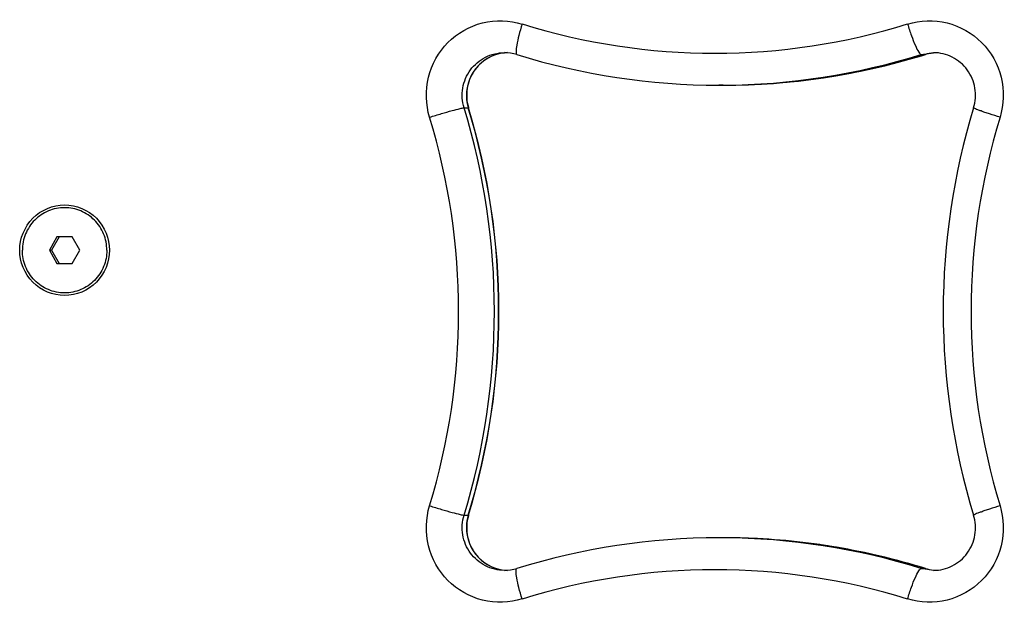
# Model space of a CAD drawing. Extents: x -948 to 4577, y -514 to 1450.
# Drawn here: x -506 to -321, y 330 to 440 of the extents above; entities that cross this region are included whole.
import ezdxf

# ---------------------------------------------------------------- set-up
doc = ezdxf.new("R2010")
doc.units = 0
doc.header["$MEASUREMENT"] = 0
doc.layers.add('DWG', color=7, linetype='CONTINUOUS')

msp = doc.modelspace()

# ---------------------------------------------------------------- linework, layer by layer
at = {"layer": 'DWG', "linetype": 'Continuous'}
for p, q in [((-336.35, 433.54), (-334.01, 433.89)), ((-336.35, 433.54), (-335.56, 433.54)), ((-335.54, 433.54), (-335.56, 433.54)), ((-373.49, 427.78), (-374.28, 427.78)), ((-422.12, 423.54), (-421.34, 423.54)), ((-421.28, 423.53), (-421.34, 423.54)), ((-498.53, 399.28), (-499.96, 396.78)), ((-498.14, 399.28), (-499.57, 396.78)), ((-495.67, 399.28), (-498.53, 399.28)), ((-494.24, 396.78), (-495.67, 399.28)), ((-499.96, 396.78), (-499.57, 396.78)), ((-499.96, 396.78), (-498.53, 394.28)), ((-499.57, 396.78), (-498.14, 394.28)), ((-495.67, 394.28), (-494.24, 396.78)), ((-498.53, 394.28), (-495.67, 394.28)), ((-422.12, 347.03), (-421.34, 347.03)), ((-421.28, 347.04), (-421.34, 347.03)), ((-373.49, 342.78), (-374.28, 342.78)), ((-336.35, 337.03), (-335.56, 337.03)), ((-334.01, 336.67), (-336.35, 337.03)), ((-335.54, 337.02), (-335.56, 337.03))]:
    msp.add_line(p, q, dxfattribs=at)
for centre, radius, start, end in [((-375.06, 555.72), 121.93, 252.7401, 287.2599), ((-413.75, 426), 7.9, 95.6489, 108.1532), ((-414.55, 426.08), 7.82, 72.7895, 89.9456), ((-413.76, 426.06), 7.83, 91.3402, 95.6351), ((-413.75, 426.15), 7.75, 91.4062, 95.7342), ((-374.16, 556.48), 128.7, 252.7921, 269.9483), ((-374.39, 556.36), 128.58, 270.3984, 287.2107), ((-373.61, 556.39), 128.6, 270.0519, 287.208), ((-373.6, 556.45), 128.67, 270.0489, 286.8584), ((-373.49, 555.75), 127.96, 286.9009, 287.2534), ((-333.23, 425.99), 7.9, 95.6525, 107.2181), ((-333.22, 426.1), 7.8, 95.7753, 107.2429), ((-333.23, 426.13), 7.76, 94.4104, 95.7568), ((-333.22, 425.99), 7.91, 92.9869, 95.6591), ((-374.28, 555.44), 127.65, 270, 270.3497), ((-547.49, 385.28), 131.07, 343.0298, 16.9702), ((-546.7, 385.28), 131.07, 343.0298, 16.9702), ((-413.66, 425.85), 7.98, 196.031, 196.9761), ((-546.6, 385.28), 131.02, 343.0296, 16.9704), ((-201.17, 385.28), 131.02, 163.0296, 196.9704), ((-548.17, 385.28), 125.02, 343.0298, 16.9702), ((-201.95, 385.28), 125.02, 163.0298, 196.9702), ((-413.66, 344.71), 7.98, 163.0239, 163.9691), ((-374.16, 214.08), 128.7, 90.0517, 107.2079), ((-374.28, 215.13), 127.65, 89.6503, 90), ((-374.39, 214.21), 128.58, 72.7893, 89.6016), ((-373.6, 214.11), 128.67, 73.1416, 89.9511), ((-373.5, 214.84), 127.95, 82.3259, 89.9955), ((-373.47, 215.13), 127.66, 80.4153, 82.3216), ((-373.57, 214.63), 128.16, 72.7518, 80.412), ((-413.75, 344.57), 7.9, 251.8475, 264.3511), ((-414.55, 344.49), 7.82, 270.0544, 287.2105), ((-413.76, 344.51), 7.83, 264.3649, 268.6598), ((-413.75, 344.42), 7.75, 264.2658, 268.5937), ((-375.06, 214.85), 121.93, 72.7401, 107.2599), ((-373.49, 214.82), 127.96, 72.7466, 73.0991), ((-333.23, 344.58), 7.9, 252.7819, 264.3475), ((-333.22, 344.47), 7.8, 252.7571, 264.2247), ((-333.23, 344.44), 7.76, 264.2432, 265.5895), ((-333.22, 344.58), 7.91, 264.3409, 267.013)]:
    msp.add_arc(centre, radius, start, end, dxfattribs=at)
for points, knots in [([(-428.59, 421.77), (-429.32, 424.16), (-429.48, 429.44), (-425.64, 436.27), (-418.86, 440.17), (-413.6, 440.01), (-411.24, 439.27)], [0, 0, 0, 0, 0.251067, 0.501626, 0.751078, 1, 1, 1, 1]), ([(-338.88, 439.27), (-336.52, 440.01), (-331.26, 440.17), (-324.48, 436.27), (-320.64, 429.44), (-320.8, 424.16), (-321.53, 421.77)], [0, 0, 0, 0, 0.248922, 0.498374, 0.748933, 1, 1, 1, 1]), ([(-411.24, 439.27), (-411.46, 438.57), (-411.82, 437.25), (-412.22, 435.51), (-412.38, 434.33), (-412.37, 433.76), (-412.29, 433.56), (-412.24, 433.54)], [0, 0, 0, 0, 0.377318, 0.695224, 0.909632, 0.969487, 1, 1, 1, 1]), ([(-338.88, 439.27), (-338.66, 438.54), (-338.2, 437.17), (-337.52, 435.41), (-336.96, 434.23), (-336.6, 433.7), (-336.42, 433.54), (-336.35, 433.54)], [0, 0, 0, 0, 0.365113, 0.680976, 0.901247, 0.965815, 1, 1, 1, 1]), ([(-422.12, 423.54), (-422.48, 424.72), (-422.65, 427.29), (-421.16, 430.82), (-418.26, 433.3), (-415.77, 433.89), (-414.54, 433.89)], [0, 0, 0, 0, 0.250921, 0.501474, 0.75113, 1, 1, 1, 1]), ([(-416.21, 433.5), (-418.12, 432.87), (-421.58, 429.97), (-421.93, 425.47), (-421.34, 423.54)], [0, 0, 0, 0, 0.498778, 1, 1, 1, 1]), ([(-414.53, 433.86), (-415.66, 433.74), (-417.92, 432.99), (-420.49, 430.53), (-421.8, 427.19), (-421.64, 424.77), (-421.32, 423.65)], [0, 0, 0, 0, 0.246798, 0.495865, 0.74747, 1, 1, 1, 1]), ([(-326.49, 423.53), (-326.12, 424.71), (-325.95, 427.29), (-327.44, 430.82), (-330.33, 433.3), (-332.8, 433.89), (-334.01, 433.89)], [0, 0, 0, 0, 0.252721, 0.50444, 0.753373, 1, 1, 1, 1]), ([(-428.59, 421.77), (-427.85, 422.01), (-426.43, 422.43), (-424.52, 422.99), (-423.11, 423.33), (-422.37, 423.54), (-422.12, 423.54)], [0, 0, 0, 0, 0.34811, 0.660177, 0.888985, 1, 1, 1, 1]), ([(-321.53, 421.77), (-322.19, 421.98), (-323.13, 422.28), (-324.31, 422.67), (-325.05, 422.92), (-325.64, 423.14), (-326.11, 423.31), (-326.31, 423.43), (-326.5, 423.49), (-326.49, 423.53)], [0, 0, 0, 0, 0.390611, 0.562995, 0.712415, 0.834174, 0.924235, 0.97986, 1, 1, 1, 1]), ([(-505.53, 396.78), (-505.53, 398.95), (-503.72, 403.45), (-497.1, 406.2), (-490.48, 403.45), (-488.67, 398.95), (-488.67, 396.78)], [0, 0, 0, 0, 0.25076, 0.5, 0.74924, 1, 1, 1, 1]), ([(-497.1, 404.78), (-497.62, 404.78), (-498.66, 404.68), (-500.16, 404.22), (-501.54, 403.48), (-502.75, 402.48), (-503.74, 401.26), (-504.48, 399.86), (-504.93, 398.35), (-505.03, 397.31), (-505.03, 396.78)], [0, 0, 0, 0, 0.124473, 0.249026, 0.373728, 0.498624, 0.623729, 0.749029, 0.87447, 1, 1, 1, 1]), ([(-489.17, 396.78), (-489.17, 397.31), (-489.27, 398.35), (-489.73, 399.86), (-490.46, 401.26), (-491.46, 402.48), (-492.66, 403.48), (-494.05, 404.22), (-495.54, 404.68), (-496.58, 404.78), (-497.1, 404.78)], [0, 0, 0, 0, 0.12553, 0.250971, 0.376271, 0.501376, 0.626272, 0.750974, 0.875527, 1, 1, 1, 1]), ([(-488.67, 396.78), (-488.67, 394.62), (-490.48, 390.12), (-497.1, 387.37), (-503.72, 390.12), (-505.53, 394.62), (-505.53, 396.78)], [0, 0, 0, 0, 0.25076, 0.5, 0.74924, 1, 1, 1, 1]), ([(-497.1, 388.78), (-497.62, 388.78), (-498.66, 388.89), (-500.16, 389.35), (-501.54, 390.09), (-502.75, 391.09), (-503.74, 392.31), (-504.48, 393.7), (-504.93, 395.21), (-505.03, 396.26), (-505.03, 396.78)], [0, 0, 0, 0, 0.124473, 0.249026, 0.373728, 0.498624, 0.623729, 0.749029, 0.87447, 1, 1, 1, 1]), ([(-489.17, 396.78), (-489.17, 396.26), (-489.27, 395.21), (-489.73, 393.7), (-490.46, 392.31), (-491.46, 391.09), (-492.66, 390.09), (-494.05, 389.35), (-495.54, 388.89), (-496.58, 388.78), (-497.1, 388.78)], [0, 0, 0, 0, 0.12553, 0.250971, 0.376271, 0.501376, 0.626272, 0.750974, 0.875527, 1, 1, 1, 1]), ([(-411.24, 331.29), (-413.6, 330.56), (-418.86, 330.4), (-425.64, 334.29), (-429.48, 341.13), (-429.32, 346.4), (-428.59, 348.79)], [0, 0, 0, 0, 0.248922, 0.498374, 0.748933, 1, 1, 1, 1]), ([(-428.59, 348.79), (-427.85, 348.56), (-426.43, 348.14), (-424.52, 347.58), (-423.11, 347.24), (-422.37, 347.03), (-422.12, 347.03)], [0, 0, 0, 0, 0.34811, 0.660177, 0.888985, 1, 1, 1, 1]), ([(-321.53, 348.79), (-320.8, 346.4), (-320.64, 341.13), (-324.48, 334.29), (-331.26, 330.4), (-336.52, 330.56), (-338.88, 331.29)], [0, 0, 0, 0, 0.251067, 0.501626, 0.751078, 1, 1, 1, 1]), ([(-321.53, 348.79), (-322.19, 348.59), (-323.13, 348.29), (-324.31, 347.9), (-325.05, 347.64), (-325.64, 347.43), (-326.11, 347.26), (-326.31, 347.14), (-326.5, 347.07), (-326.49, 347.04)], [0, 0, 0, 0, 0.390611, 0.562995, 0.712415, 0.834174, 0.924235, 0.97986, 1, 1, 1, 1]), ([(-414.54, 336.67), (-415.77, 336.67), (-418.26, 337.27), (-421.16, 339.75), (-422.65, 343.28), (-422.48, 345.85), (-422.12, 347.03)], [0, 0, 0, 0, 0.24887, 0.498526, 0.749079, 1, 1, 1, 1]), ([(-421.34, 347.03), (-421.93, 345.09), (-421.58, 340.6), (-418.12, 337.69), (-416.21, 337.07)], [0, 0, 0, 0, 0.501222, 1, 1, 1, 1]), ([(-421.32, 346.91), (-421.64, 345.79), (-421.8, 343.38), (-420.49, 340.04), (-417.92, 337.57), (-415.66, 336.83), (-414.53, 336.71)], [0, 0, 0, 0, 0.25253, 0.504135, 0.753202, 1, 1, 1, 1]), ([(-334.01, 336.67), (-332.8, 336.67), (-330.33, 337.27), (-327.44, 339.74), (-325.95, 343.27), (-326.12, 345.85), (-326.49, 347.04)], [0, 0, 0, 0, 0.246627, 0.49556, 0.747279, 1, 1, 1, 1]), ([(-411.24, 331.29), (-411.46, 332), (-411.82, 333.32), (-412.22, 335.05), (-412.38, 336.23), (-412.37, 336.81), (-412.29, 337), (-412.24, 337.02)], [0, 0, 0, 0, 0.377318, 0.695224, 0.909632, 0.969487, 1, 1, 1, 1]), ([(-338.88, 331.29), (-338.66, 332.03), (-338.2, 333.4), (-337.52, 335.16), (-336.96, 336.33), (-336.6, 336.87), (-336.42, 337.03), (-336.35, 337.03)], [0, 0, 0, 0, 0.365113, 0.680976, 0.901247, 0.965815, 1, 1, 1, 1])]:
    msp.add_open_spline(points, degree=3, knots=knots, dxfattribs=at)

doc.saveas('drawing.dxf')
